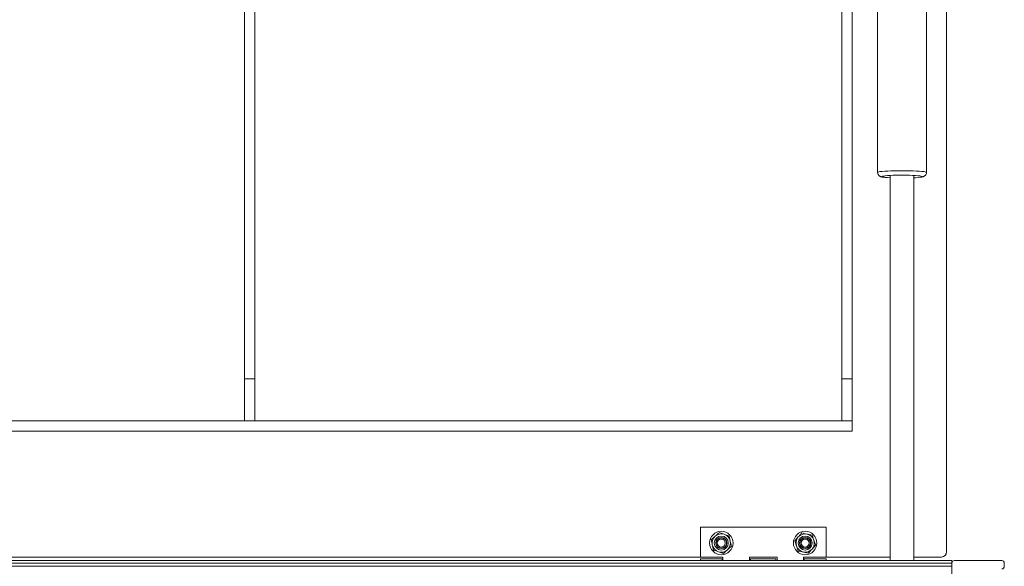
# Paper-space layout 'Sheet3' of a CAD drawing. Units: inches. Extents: x 0.6 to 17.4, y 0.2 to 10.8.
# Drawn here: x 9.3 to 10.7, y 1.9 to 2.7 of the extents above; entities that cross this region are included whole.
import ezdxf

# ---------------------------------------------------------------- set-up
doc = ezdxf.new("R2010")
doc.units = ezdxf.units.IN
doc.header["$MEASUREMENT"] = 0

psp = doc.layouts.new('Sheet3')

# ---------------------------------------------------------------- linework, layer by layer
at = {"color": 7, "linetype": 'Continuous', "lineweight": 15}
for p, q in [((10.66278, 4.92652), (10.66278, 1.89136)), ((9.61591, 4.68433), (9.61591, 2.14917)), ((9.63153, 4.68433), (9.63153, 2.14917)), ((10.50653, 4.68433), (10.50653, 2.14917)), ((10.52216, 4.68433), (10.52216, 2.14917)), ((10.55984, 3.31694), (10.55984, 2.45662)), ((10.63265, 2.45662), (10.63265, 3.31694)), ((10.57875, 2.45214), (10.57875, 1.87839)), ((10.61375, 1.87839), (10.61375, 2.45214)), ((9.61591, 2.14917), (9.63153, 2.14917)), ((9.61591, 2.08667), (9.61591, 2.14917)), ((9.63153, 2.14917), (9.63153, 2.08667)), ((10.50653, 2.14917), (10.52216, 2.14917)), ((10.50653, 2.08667), (10.50653, 2.14917)), ((10.52216, 2.14917), (10.52216, 2.08667)), ((7.74091, 2.08667), (10.52216, 2.08667)), ((9.63153, 2.08667), (9.61591, 2.08667)), ((10.52216, 2.08667), (10.50653, 2.08667)), ((10.52216, 2.07105), (10.52216, 2.08667)), ((7.74091, 2.07105), (10.52216, 2.07105)), ((10.2956, 1.88355), (10.2956, 1.92792)), ((10.2956, 1.92792), (10.4831, 1.92792)), ((10.4831, 1.88355), (10.4831, 1.92792)), ((10.32376, 1.91997), (10.33123, 1.91743)), ((10.33871, 1.9149), (10.34025, 1.90716)), ((10.43635, 1.9075), (10.44153, 1.91346)), ((10.44671, 1.91941), (10.45445, 1.91791)), ((10.31498, 1.89407), (10.31344, 1.90181)), ((10.46734, 1.90147), (10.46216, 1.89552)), ((10.2956, 1.88355), (9.2331, 1.88355)), ((10.32935, 1.88355), (10.2956, 1.88355)), ((10.3281, 1.88074), (10.2956, 1.88074)), ((10.2956, 1.88074), (10.2956, 1.87839)), ((10.32993, 1.889), (10.32246, 1.89154)), ((10.3281, 1.87839), (10.3281, 1.88074)), ((10.32935, 1.87839), (10.32935, 1.88355)), ((10.40997, 1.88355), (10.36872, 1.88355)), ((10.36872, 1.88355), (10.36872, 1.87839)), ((10.4081, 1.88074), (10.3706, 1.88074)), ((10.3706, 1.88074), (10.3706, 1.87839)), ((10.4081, 1.87839), (10.4081, 1.88074)), ((10.40997, 1.87839), (10.40997, 1.88355)), ((10.45699, 1.88956), (10.44924, 1.89106)), ((10.4831, 1.88355), (10.44935, 1.88355)), ((10.44935, 1.88355), (10.44935, 1.87839)), ((10.4831, 1.88074), (10.4506, 1.88074)), ((10.4506, 1.88074), (10.4506, 1.87839)), ((10.57875, 1.88355), (10.4831, 1.88355)), ((10.4831, 1.88074), (10.4831, 1.87839)), ((10.65497, 1.88355), (10.61375, 1.88355)), ((10.6706, 1.87839), (7.6081, 1.87839)), ((10.6706, 1.87449), (7.6081, 1.87449)), ((10.6706, 1.8698), (7.6081, 1.8698)), ((10.6706, 1.87839), (10.6706, 1.87449)), ((10.6706, 1.87449), (10.6706, 1.8698)), ((10.6706, 1.85105), (10.6706, 1.87449)), ((10.6745, 1.87839), (10.74481, 1.87839)), ((10.74872, 1.87449), (10.74872, 1.8698))]:
    psp.add_line(p, q, dxfattribs=at)
at = {"color": 8, "linetype": 'Continuous', "lineweight": 15, "flags": 128}
psp.add_lwpolyline([(10.55984, 2.45662), (10.56029, 2.45703), (10.56162, 2.45742), (10.56381, 2.4578), (10.5668, 2.45814), (10.57051, 2.45845), (10.57485, 2.45872), (10.57972, 2.45893), (10.585, 2.45909), (10.59055, 2.45918), (10.59625, 2.45921), (10.60194, 2.45918), (10.6075, 2.45909), (10.61278, 2.45893), (10.61765, 2.45872), (10.62199, 2.45845), (10.6257, 2.45814), (10.62869, 2.4578), (10.63087, 2.45742), (10.63221, 2.45703), (10.63265, 2.45662)], dxfattribs=at)
at = {"color": 7, "linetype": 'Continuous', "lineweight": 15, "flags": 128}
psp.add_lwpolyline([(10.6264, 2.45039), (10.62597, 2.45075), (10.62468, 2.4511), (10.62258, 2.45143), (10.61971, 2.45174), (10.61617, 2.452), (10.61206, 2.45222), (10.60749, 2.45238), (10.6026, 2.45249), (10.59753, 2.45253), (10.59242, 2.45252), (10.58742, 2.45244), (10.58267, 2.4523), (10.57832, 2.45211), (10.57448, 2.45187), (10.57126, 2.45159), (10.56877, 2.45127), (10.56707, 2.45093), (10.5662, 2.45057), (10.5662, 2.45021), (10.56707, 2.44985), (10.56877, 2.44951), (10.57126, 2.44919), (10.57448, 2.4489), (10.57832, 2.44866), (10.57875, 2.44864)], dxfattribs=at)
at = {"color": 7, "linetype": 'Continuous', "lineweight": 15}
for centre, radius in [((10.32685, 1.90449), 0.0175), ((10.32685, 1.90449), 0.01042), ((10.32685, 1.90449), 0.00842), ((10.32685, 1.90449), 0.00781), ((10.32685, 1.90449), 0.00595), ((10.45185, 1.90449), 0.0175), ((10.45185, 1.90449), 0.01042), ((10.45185, 1.90449), 0.00842), ((10.45185, 1.90449), 0.00781), ((10.45185, 1.90449), 0.00595)]:
    psp.add_circle(centre, radius, dxfattribs=at)
for centre, radius, start, end in [((10.61519, 2.48491), 0.0363, 267.72252, 287.99471), ((10.32685, 1.90449), 0.01367, 131.27278, 191.27278), ((10.32685, 1.90449), 0.01367, 71.27278, 131.27278), ((10.32685, 1.90449), 0.01367, 11.27278, 71.27278), ((10.45185, 1.90449), 0.01367, 139.00003, 199.00003), ((10.45185, 1.90449), 0.01367, 79.00003, 139.00003), ((10.45185, 1.90449), 0.01367, 19.00003, 79.00003), ((10.45185, 1.90449), 0.01367, 319.00003, 19.00003), ((10.32685, 1.90449), 0.01367, 191.27278, 251.27278), ((10.32685, 1.90449), 0.01367, 251.27278, 311.27278), ((10.32685, 1.90449), 0.01367, 311.27278, 11.27278), ((10.45185, 1.90449), 0.01367, 199.00003, 259.00003), ((10.45185, 1.90449), 0.01367, 259.00003, 319.00003), ((10.65497, 1.89136), 0.00781, 270, 0), ((10.6745, 1.87449), 0.00391, 90, 180), ((10.74481, 1.87449), 0.00391, 360, 90), ((10.74481, 1.8698), 0.00391, 270, 360)]:
    psp.add_arc(centre, radius, start, end, dxfattribs=at)
for points, knots in [([(10.55984, 2.45662), (10.55991, 2.4559), (10.56005, 2.45455), (10.56097, 2.45287), (10.56207, 2.45168), (10.56321, 2.4509), (10.56428, 2.4504), (10.56545, 2.45002), (10.56703, 2.44968), (10.56852, 2.44943), (10.56978, 2.4493), (10.56998, 2.44928)], [0, 0, 0, 0, 0.1037094, 0.1937385, 0.2754612, 0.355495, 0.4424839, 0.5510298, 0.7156159, 0.9542405, 1, 1, 1, 1]), ([(10.62339, 2.44938), (10.62425, 2.4495), (10.62576, 2.44972), (10.62733, 2.4501), (10.62865, 2.45057), (10.62993, 2.45129), (10.63121, 2.45242), (10.63221, 2.45408), (10.63272, 2.45561), (10.6326, 2.45648), (10.63258, 2.45665)], [0, 0, 0, 0, 0.2513517, 0.4419058, 0.5701231, 0.6647281, 0.7619608, 0.8645789, 0.9724274, 1, 1, 1, 1]), ([(10.31189, 1.90955), (10.31268, 1.91024), (10.31463, 1.91196), (10.31663, 1.91371), (10.31783, 1.91476)], [0, 0, 0, 0, 0.4016721, 1, 1, 1, 1]), ([(10.31344, 1.90181), (10.3132, 1.90302), (10.31268, 1.90563), (10.31217, 1.90818), (10.31189, 1.90955)], [0, 0, 0, 0, 0.4617594, 1, 1, 1, 1]), ([(10.31783, 1.91476), (10.31932, 1.91607), (10.32131, 1.91782), (10.32326, 1.91953), (10.32376, 1.91997)], [0, 0, 0, 0, 0.7450125, 1, 1, 1, 1]), ([(10.33123, 1.91743), (10.3324, 1.91704), (10.33492, 1.91619), (10.33738, 1.91535), (10.33871, 1.9149)], [0, 0, 0, 0, 0.4617594, 1, 1, 1, 1]), ([(10.44153, 1.91346), (10.44233, 1.91438), (10.44408, 1.91639), (10.44579, 1.91835), (10.44671, 1.91941)], [0, 0, 0, 0, 0.4617594, 1, 1, 1, 1]), ([(10.45445, 1.91791), (10.45566, 1.91767), (10.45827, 1.91716), (10.46083, 1.91667), (10.4622, 1.9164)], [0, 0, 0, 0, 0.4617594, 1, 1, 1, 1]), ([(10.4622, 1.9164), (10.46254, 1.91541), (10.46339, 1.91296), (10.46425, 1.91044), (10.46477, 1.90894)], [0, 0, 0, 0, 0.4016721, 1, 1, 1, 1]), ([(10.46477, 1.90894), (10.46542, 1.90706), (10.46628, 1.90455), (10.46713, 1.9021), (10.46734, 1.90147)], [0, 0, 0, 0, 0.74501254, 1, 1, 1, 1]), ([(10.32246, 1.89154), (10.32129, 1.89193), (10.31877, 1.89279), (10.31631, 1.89362), (10.31498, 1.89407)], [0, 0, 0, 0, 0.4617594, 1, 1, 1, 1]), ([(10.33586, 1.89421), (10.33467, 1.89316), (10.33267, 1.89141), (10.33072, 1.88969), (10.32993, 1.889)], [0, 0, 0, 0, 0.5983279, 1, 1, 1, 1]), ([(10.3418, 1.89942), (10.3413, 1.89898), (10.33935, 1.89727), (10.33735, 1.89552), (10.33586, 1.89421)], [0, 0, 0, 0, 0.2549875, 1, 1, 1, 1]), ([(10.34025, 1.90716), (10.34049, 1.90595), (10.34101, 1.90335), (10.34152, 1.90079), (10.3418, 1.89942)], [0, 0, 0, 0, 0.4617594, 1, 1, 1, 1]), ([(10.43892, 1.90003), (10.4384, 1.90154), (10.43753, 1.90405), (10.43669, 1.90651), (10.43635, 1.9075)], [0, 0, 0, 0, 0.5983279, 1, 1, 1, 1]), ([(10.44149, 1.89257), (10.44127, 1.8932), (10.44043, 1.89565), (10.43956, 1.89816), (10.43892, 1.90003)], [0, 0, 0, 0, 0.2549875, 1, 1, 1, 1]), ([(10.46216, 1.89552), (10.46136, 1.89459), (10.45961, 1.89258), (10.4579, 1.89062), (10.45699, 1.88956)], [0, 0, 0, 0, 0.4617594, 1, 1, 1, 1]), ([(10.44924, 1.89106), (10.44803, 1.8913), (10.44542, 1.89181), (10.44286, 1.8923), (10.44149, 1.89257)], [0, 0, 0, 0, 0.4617594, 1, 1, 1, 1])]:
    psp.add_open_spline(points, degree=3, knots=knots, dxfattribs=at)

doc.saveas('drawing.dxf')
